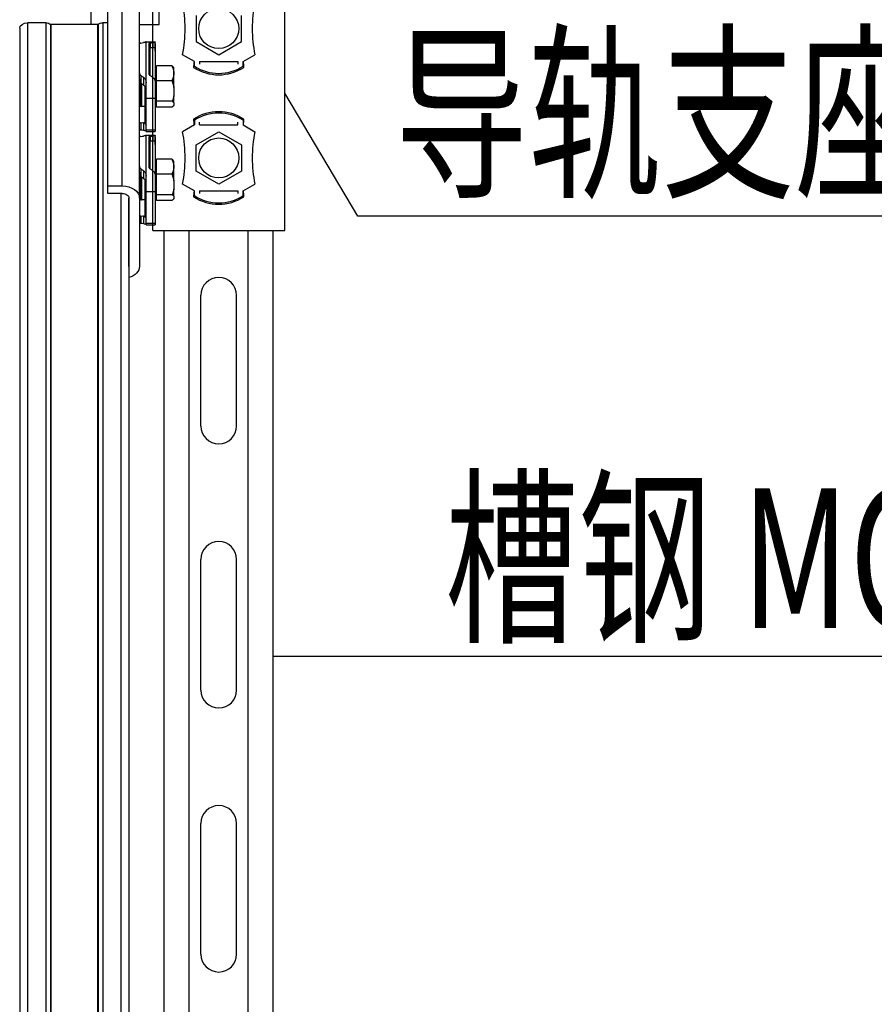
# Model space of a CAD drawing. Units: millimetres. Extents: x 420680 to 1767036, y 738499 to 3140231.
# Drawn here: x 1634458 to 1636331, y 1082613 to 1084772 of the extents above; entities that cross this region are included whole.
import ezdxf

# ---------------------------------------------------------------- set-up
doc = ezdxf.new("R2010")
doc.units = ezdxf.units.MM
doc.header["$LTSCALE"] = 1000
doc.layers.add('_设计说明', color=7, linetype='Continuous')
doc.layers.add('ACS_COM', color=7, linetype='Continuous')
doc.styles.add('LMG', font='zsm.shx', dxfattribs={"width": 0.7, "height": 450, "bigfont": 'hztxt.shx'})

# ---------------------------------------------------------------- blocks, each defined once
blk = doc.blocks.new('机电抗震专篇')
at = {"layer": '_设计说明'}
for p, q in [((71857.6, -31470.8), (71857.6, -30718.1)), ((72219.5, -31470.8), (72219.5, -30718.1)), ((71976.5, -30881.3), (71976.5, -30952.9)), ((72100.6, -30952.9), (72100.6, -30881.3)), ((71976.5, -30952.9), (72038.6, -30988.8)), ((72038.6, -30988.8), (72100.6, -30952.9)), ((71971.8, -31007.6), (71939.4, -30988.9)), ((71971.8, -31020.5), (71971.8, -31007.6)), ((71986.2, -31007.6), (72090.9, -31007.6)), ((71986.2, -31007.6), (71986.2, -31014.8)), ((72090.9, -31007.6), (72090.9, -31014.8)), ((72105.3, -31007.6), (72137.7, -30988.9)), ((72105.3, -31020.5), (72105.3, -31007.6)), ((72419.3, -31431.6), (72219.5, -31094.4)), ((71971.8, -31168.4), (71971.8, -31181.3)), ((72105.3, -31168.4), (72105.3, -31181.3)), ((71971.8, -31181.3), (71939.4, -31200)), ((71986.2, -31181.3), (71986.2, -31174.1)), ((71986.2, -31181.3), (72090.9, -31181.3)), ((72090.9, -31181.3), (72090.9, -31174.1)), ((72105.3, -31181.3), (72137.7, -31200)), ((71976.5, -31235.9), (72038.6, -31200.1)), ((72038.6, -31200.1), (72100.6, -31235.9)), ((71976.5, -31307.6), (71976.5, -31235.9)), ((72100.6, -31235.9), (72100.6, -31307.6)), ((72038.6, -31343.4), (71976.5, -31307.6)), ((72100.6, -31307.6), (72038.6, -31343.4)), ((71971.8, -31362.3), (71939.4, -31343.6)), ((72105.3, -31362.3), (72137.7, -31343.6)), ((71971.8, -31375.1), (71971.8, -31362.3)), ((71986.2, -31362.3), (71986.2, -31369.5)), ((71986.2, -31362.3), (72090.9, -31362.3)), ((72090.9, -31362.3), (72090.9, -31369.5)), ((72105.3, -31375.1), (72105.3, -31362.3)), ((76909.8, -31431.6), (72419.3, -31431.6)), ((71857.6, -31470.8), (72219.5, -31470.8))]:
    blk.add_line(p, q, dxfattribs=at)
at = {"layer": '_设计说明', "extrusion": (0, 1, 0)}
for p, q in [((71734.5, -31348.4), (71734.5, -30805.9)), ((71774.4, -31348.4), (71774.4, -30805.9)), ((71821.4, -31381.7), (71821.4, -30838.9)), ((71688.2, -30848.4), (71688.2, -30906.2)), ((71875, -30906.3), (71875, -30848.4)), ((71493.2, -30916.4), (71493.2, -35043.3)), ((71515, -30901.1), (71515, -35028)), ((71564.6, -30901.1), (71515, -30901.1)), ((71564.6, -30901.1), (71564.6, -35028)), ((71577.6, -30905.8), (71577.6, -35032.7)), ((71578.7, -30906.2), (71578.7, -35033.1)), ((71706.7, -30906.2), (71578.7, -30906.2)), ((71706.7, -30906.2), (71706.7, -35033.1)), ((71707.8, -30905.8), (71707.8, -35032.7)), ((71720.8, -30901.1), (71720.8, -35028)), ((71734.5, -30901.1), (71720.8, -30901.1)), ((71821.4, -30906.3), (71875, -30906.3)), ((71839.5, -30953.5), (71839.5, -30953.1)), ((71839.5, -30953.1), (71864.8, -30953.1)), ((71839.5, -31066.1), (71839.5, -30953.5)), ((71864.8, -30953.1), (71864.8, -30953.5)), ((71864.8, -30958.4), (71864.8, -30953.5)), ((71832.5, -30955.7), (71832.5, -30955.7)), ((71846.7, -30958.9), (71846.7, -31038.7)), ((71846.7, -30968.6), (71850.3, -30968.6)), ((71850.3, -30956.9), (71850.3, -30968.6)), ((71850.3, -30956.9), (71850.3, -30968.6)), ((71850.3, -30968.6), (71857.8, -30968.6)), ((71850.3, -31045.6), (71850.3, -30968.6)), ((71850.3, -30968.6), (71850.3, -30968.6)), ((71850.3, -31045.6), (71850.3, -30968.6)), ((71857.8, -30955.7), (71857.8, -30968.6)), ((71857.8, -31050.7), (71857.8, -30968.6)), ((71857.8, -30968.6), (71864.2, -30968.6)), ((71864.8, -30978.9), (71864.8, -30958.4)), ((71864.8, -30978.9), (71864.8, -31066.1)), ((71910.3, -31019.6), (71868.5, -31019.6)), ((71868.5, -31060), (71868.5, -31019.6)), ((71915.5, -31024.7), (71915.1, -31024.1)), ((71915.5, -31039.8), (71915.5, -31024.7)), ((71824.9, -31045.5), (71824.9, -31065.7)), ((71825, -31045.6), (71825, -31065.7)), ((71832.5, -31050.7), (71832.5, -31072.2)), ((71857.8, -31050.7), (71857.8, -31050.8)), ((71868.5, -31039.9), (71864.8, -31039.9)), ((71910.3, -31060), (71868.5, -31060)), ((71868.5, -31116.5), (71868.5, -31060)), ((71915.5, -31078.3), (71915.5, -31039.8)), ((71823.4, -31063.2), (71823.4, -31129.5)), ((71827, -31067.9), (71827, -31130.4)), ((71835.9, -31074.5), (71835.9, -31130.4)), ((71839.5, -31108), (71839.5, -31066.1)), ((71839.5, -31066.1), (71839.5, -31066.1)), ((71864.8, -31066.1), (71864.8, -31108)), ((71915.5, -31078.3), (71915.5, -31101.4)), ((71839.5, -31108), (71864.8, -31108)), ((71839.5, -31195), (71839.5, -31108)), ((71864.8, -31108), (71864.8, -31195)), ((71868.5, -31112.3), (71864.8, -31112.3)), ((71911.4, -31116.5), (71868.5, -31116.5)), ((71868.5, -31132.7), (71868.5, -31116.5)), ((71915.5, -31120.9), (71915.5, -31101.4)), ((71821.4, -31128.3), (71823.4, -31129.5)), ((71835.9, -31130.4), (71827, -31130.4)), ((71835.9, -31130.4), (71835.9, -31176.8)), ((71910.3, -31132.7), (71868.5, -31132.7)), ((71915.5, -31127.5), (71915.1, -31128.1)), ((71915.5, -31120.9), (71915.5, -31127.5)), ((71915.5, -31127.5), (71915.5, -31127.5)), ((71824.9, -31175.2), (71824.9, -31195.3)), ((71825, -31175.1), (71825, -31195.3)), ((71832.5, -31175.1), (71832.5, -31196.5)), ((71839.5, -31195), (71864.8, -31195)), ((71839.5, -31199.2), (71839.5, -31195)), ((71864.8, -31195), (71864.8, -31199.2)), ((71832.5, -31211.6), (71832.5, -31211.6)), ((71839.5, -31199.2), (71864.8, -31199.2)), ((71839.5, -31209.4), (71839.5, -31209)), ((71839.5, -31209), (71864.8, -31209)), ((71839.5, -31322), (71839.5, -31209.4)), ((71846.7, -31214.8), (71846.7, -31294.6)), ((71846.7, -31224.5), (71850.3, -31224.5)), ((71850.3, -31212.8), (71850.3, -31224.5)), ((71850.3, -31212.8), (71850.3, -31224.5)), ((71850.3, -31224.5), (71857.8, -31224.5)), ((71850.3, -31301.5), (71850.3, -31224.5)), ((71850.3, -31224.5), (71850.3, -31224.5)), ((71850.3, -31301.5), (71850.3, -31224.5)), ((71857.8, -31211.6), (71857.8, -31224.5)), ((71857.8, -31306.6), (71857.8, -31224.5)), ((71857.8, -31224.5), (71864.2, -31224.5)), ((71864.8, -31209), (71864.8, -31209.4)), ((71864.8, -31214.3), (71864.8, -31209.4)), ((71864.8, -31234.8), (71864.8, -31214.3)), ((71864.8, -31234.8), (71864.8, -31322)), ((71910.3, -31275.5), (71868.5, -31275.5)), ((71868.5, -31315.9), (71868.5, -31275.5)), ((71824.9, -31301.4), (71824.9, -31321.6)), ((71825, -31301.5), (71825, -31321.6)), ((71868.5, -31295.8), (71864.8, -31295.8)), ((71915.5, -31280.6), (71915.1, -31280.1)), ((71915.5, -31295.7), (71915.5, -31280.6)), ((71915.5, -31334.2), (71915.5, -31295.7)), ((71823.4, -31319.2), (71823.4, -31385.4)), ((71827, -31323.8), (71827, -31386.3)), ((71832.5, -31306.7), (71832.5, -31328.1)), ((71835.9, -31330.4), (71835.9, -31386.3)), ((71839.5, -31363.9), (71839.5, -31322)), ((71839.5, -31322), (71839.5, -31322)), ((71857.8, -31306.6), (71857.8, -31306.7)), ((71864.8, -31322), (71864.8, -31363.9)), ((71910.3, -31315.9), (71868.5, -31315.9)), ((71868.5, -31372.4), (71868.5, -31315.9)), ((71734.5, -31348.4), (71774.4, -31348.4)), ((71734.5, -31368.9), (71734.5, -31348.4)), ((71915.5, -31334.2), (71915.5, -31357.3)), ((71915.5, -31376.8), (71915.5, -31357.3)), ((71774.4, -31368.9), (71734.5, -31368.9)), ((71770.5, -31368.9), (71770.5, -34517.9)), ((71792.2, -31379.4), (71792.2, -34520.4)), ((71792.2, -31381.3), (71792.4, -31381.3)), ((71792.5, -31569), (71792.5, -31381.7)), ((71821.4, -31381.7), (71821.4, -31569)), ((71821.4, -31384.2), (71823.4, -31385.4)), ((71835.9, -31386.3), (71827, -31386.3)), ((71835.9, -31386.3), (71835.9, -31432.7)), ((71839.5, -31363.9), (71864.8, -31363.9)), ((71839.5, -31450.9), (71839.5, -31363.9)), ((71864.8, -31363.9), (71864.8, -31450.9)), ((71868.5, -31368.2), (71864.8, -31368.2)), ((71911.4, -31372.4), (71868.5, -31372.4)), ((71868.5, -31388.6), (71868.5, -31372.4)), ((71915.5, -31383.4), (71915.1, -31384)), ((71915.5, -31376.8), (71915.5, -31383.4)), ((71915.5, -31383.4), (71915.5, -31383.4)), ((71910.3, -31388.6), (71868.5, -31388.6)), ((71824.9, -31431.1), (71824.9, -31451.2)), ((71825, -31431), (71825, -31451.2)), ((71832.5, -31431), (71832.5, -31452.4)), ((71839.5, -31450.9), (71864.8, -31450.9)), ((71839.5, -31455.1), (71839.5, -31450.9)), ((71839.5, -31455.1), (71864.8, -31455.1)), ((71864.8, -31450.9), (71864.8, -31455.1))]:
    blk.add_line(p, q, dxfattribs=at)
at = {"layer": '_设计说明', "color": 7}
for p, q in [((71889.1, -35813.7), (71889.1, -31470.8)), ((71957.8, -35813.7), (71957.8, -31470.8)), ((72119.3, -35813.7), (72119.3, -31470.8)), ((72188, -35813.7), (72188, -31470.8)), ((78661.5, -32638.5), (72188, -32638.5))]:
    blk.add_line(p, q, dxfattribs=at)
at = {"layer": '_设计说明', "color": 251}
for p, q in [((71989.7, -32006.5), (71989.7, -31648.2)), ((72087.4, -32006.5), (72087.4, -31648.2)), ((71989.7, -32730.3), (71989.7, -32372)), ((72087.4, -32730.3), (72087.4, -32372)), ((71989.7, -33454.1), (71989.7, -33095.8)), ((72087.4, -33454.1), (72087.4, -33095.8))]:
    blk.add_line(p, q, dxfattribs=at)
at = {"layer": '_设计说明'}
for centre in [(72038.6, -30917.1), (72038.6, -31271.8)]:
    blk.add_circle(centre, 54.8, dxfattribs=at)
for centre, radius, start, end in [((71587, -30917.1), 359.6, 348.4855, 11.5145), ((72490.1, -30917.1), 359.6, 168.4855, 191.5145), ((72096.5, -31023.5), 126.7, 172.5522, 180), ((71980.6, -31023.5), 126.7, 0, 7.4478), ((72038.6, -30917.1), 126.7, 237.1217, 302.8783), ((72038.6, -30917.1), 126.7, 237.1217, 302.8783), ((72038.6, -30917.1), 123, 237.1217, 302.8783), ((71827, -31123.2), 7.24, 240, 270), ((71835.9, -31134), 3.62, 0, 90), ((72038.6, -31271.8), 126.7, 57.1217, 122.8783), ((72038.6, -31271.8), 126.7, 57.1217, 122.8783), ((72096.5, -31165.4), 126.7, 180, 187.4478), ((72038.6, -31271.8), 123, 57.1217, 122.8783), ((71980.6, -31165.4), 126.7, 352.5522, 0), ((71587, -31271.8), 359.6, 348.4855, 11.5145), ((72490.1, -31271.8), 359.6, 168.4855, 191.5145), ((71827, -31379.1), 7.24, 240, 270), ((71835.9, -31389.9), 3.62, 0, 90), ((72096.5, -31378.2), 126.7, 172.5522, 180), ((72038.6, -31271.8), 126.7, 237.1217, 302.8783), ((72038.6, -31271.8), 123, 237.1217, 302.8783), ((71980.6, -31378.2), 126.7, 0, 7.4478)]:
    blk.add_arc(centre, radius, start, end, dxfattribs=at)
at = {"layer": '_设计说明', "color": 251}
for centre, start, end in [((72038.6, -31648.2), 0, 180), ((72038.6, -32006.5), 180, 0), ((72038.6, -32372), 0, 180), ((72038.6, -32730.3), 180, 0), ((72038.6, -33095.8), 0, 180), ((72038.6, -33454.1), 180, 0)]:
    blk.add_arc(centre, 48.9, start, end, dxfattribs=at)
at = {"layer": '_设计说明', "extrusion": (0, 0, -1)}
for centre, major_axis, ratio, start_param, end_param in [((71515, -30916.4), (21.7, 0), 0.707107, 3.141593, 4.712389), ((71564.6, -30912.3), (15.9, 0), 0.707107, -1.570796, -0.622827), ((71578.7, -30905.2), (1.45, 0), 0.707107, 1.570796, 2.518766), ((71706.7, -30905.2), (-1.45, 0), 0.707107, 3.764419, 4.712389), ((71720.8, -30912.3), (-15.9, 0), 0.707107, 0.622827, 1.570796), ((71712.4, -31076.1), (218.4, 99.1), 0.334211, -0.88599, -0.88582), ((71719.8, -31076.1), (203.4, 100.5), 0.348863, -0.865557, -0.822616), ((71847.7, -31076.1), (-20.2, 123), 0.156121, 0.233261, 0.233608), ((71745.1, -31076.2), (203.5, 100.6), 0.348863, -0.865721, -0.822798), ((71737.8, -31076.2), (218.4, 99.1), 0.334211, -0.886155, -0.885986), ((71873, -31076.2), (-20.2, 123), 0.156121, 0.233442, 0.233789), ((71712.4, -31076.1), (-218.4, 99.1), 0.334212, 1.954653, 1.954822), ((71719.8, -31076.1), (-203.4, 100.5), 0.348863, 1.934559, 1.9775), ((71847.7, -31076.1), (20.2, 123), 0.15612, -1.38884, -1.388493), ((71737.8, -31076.2), (-218.4, 99.1), 0.334213, 1.954472, 1.954641), ((71745.1, -31076.2), (-203.5, 100.6), 0.348863, 1.934376, 1.9773), ((71873, -31076.2), (20.2, 123), 0.15612, -1.388641, -1.388293), ((71835.9, -31063.3), (-13.6, 8.9), 0.562262, -1.067481, -1.064089), ((71835.9, -31063.6), (-13.5, 9.3), 0.548082, 4.589449, 5.207308), ((71825, -31081.2), (-14.5, 0), 0.707107, 2.418858, 3.141593), ((71835.9, -31186.2), (-13.6, 8.9), 0.562262, 0.359412, 0.362804), ((71712.4, -31076.1), (-218.4, 99.1), 0.334211, 4.027413, 4.027582), ((71835.9, -31186.5), (-13.5, 9.3), 0.548082, 0.354407, 0.972843), ((71719.8, -31076.1), (-203.4, 100.5), 0.348863, 3.964256, 4.007149), ((71835.9, -31174.4), (14.2, 46.3), 0.063173, 4.678096, 4.678672), ((71825, -31183.6), (-14.5, 0), 0.707107, 2.418858, 3.141593), ((71712.4, -31332), (218.4, 99.1), 0.334211, -0.885991, -0.885822), ((71719.8, -31332), (203.4, 100.5), 0.348863, -0.865557, -0.822616), ((71847.7, -31332), (-20.2, 123), 0.156121, 0.233261, 0.233608), ((71745.1, -31332.1), (203.5, 100.6), 0.348863, -0.865721, -0.822798), ((71737.8, -31332.1), (218.4, 99.1), 0.334211, -0.886155, -0.885986), ((71873, -31332.1), (-20.2, 123), 0.156121, 0.233442, 0.233789), ((71712.4, -31332), (-218.4, 99.1), 0.334212, 1.954653, 1.954822), ((71719.8, -31332), (-203.4, 100.5), 0.348863, 1.934559, 1.9775), ((71737.8, -31332.1), (-218.4, 99.1), 0.334213, 1.954472, 1.954641), ((71745.1, -31332.1), (-203.5, 100.6), 0.348863, 1.934376, 1.9773), ((71835.9, -31319.2), (-13.6, 8.9), 0.562262, -1.067481, -1.064089), ((71835.9, -31319.5), (-13.5, 9.3), 0.548082, 4.589449, 5.207308), ((71847.7, -31332), (20.2, 123), 0.15612, -1.38884, -1.388493), ((71825, -31337.1), (-14.5, 0), 0.707107, 2.418858, 3.141593), ((71873, -31332.1), (20.2, 123), 0.15612, -1.388641, -1.388293), ((71774.4, -31381.7), (47, 0), 0.707107, 4.712389, 6.283185), ((71774.4, -31381.7), (-18.1, 0), 0.707107, 1.570796, 3.141593), ((71835.9, -31442.1), (-13.6, 8.9), 0.562262, 0.359412, 0.362804), ((71835.9, -31442.4), (-13.5, 9.3), 0.548082, 0.354407, 0.972843), ((71835.9, -31430.3), (14.2, 46.3), 0.063173, 4.678096, 4.678672), ((71825, -31439.5), (-14.5, 0), 0.707107, 2.418858, 3.141593), ((71712.4, -31332), (-218.4, 99.1), 0.334211, 4.027413, 4.027582), ((71719.8, -31332), (-203.4, 100.5), 0.348863, 3.964256, 4.007149), ((71774.4, -31569), (47, 0), 0.707107, 0, 1.182499), ((71774.4, -31569), (-18.1, 0), 0.707107, 3.141593, 3.31849)]:
    blk.add_ellipse(centre, major_axis=major_axis, ratio=ratio, start_param=start_param, end_param=end_param, dxfattribs=at)
at = {"layer": '_设计说明'}
for points, knots in [([(71839.5, -30953.5), (71839.5, -30953.6), (71839.4, -30953.7), (71839.1, -30953.9), (71838.8, -30954.1), (71838, -30954.4), (71837.5, -30954.6), (71836.3, -30954.9), (71835.6, -30955.1), (71834.2, -30955.4), (71833.6, -30955.5), (71832.7, -30955.7), (71832.6, -30955.7), (71832.5, -30955.7)], [3.653994, 3.653994, 3.653994, 3.653994, 4.133173, 4.133173, 4.612353, 4.612353, 5.091533, 5.091533, 5.570712, 5.570712, 5.941066, 5.941066, 5.996355, 5.996355, 5.996355, 5.996355]), ([(71864.8, -30953.5), (71864.8, -30953.6), (71864.8, -30953.7), (71864.4, -30954), (71864.1, -30954.1), (71863.3, -30954.4), (71862.8, -30954.6), (71861.6, -30955), (71860.9, -30955.1), (71859.6, -30955.4), (71858.9, -30955.6), (71858, -30955.7), (71857.9, -30955.7), (71857.8, -30955.7)], [10.704793, 10.704793, 10.704793, 10.704793, 11.18389, 11.18389, 11.662988, 11.662988, 12.142085, 12.142085, 12.621182, 12.621182, 12.99154, 12.99154, 13.046861, 13.046861, 13.046861, 13.046861]), ([(71824.9, -30956.9), (71824.5, -30957), (71824, -30957.1), (71823, -30957.4), (71822.4, -30957.7), (71821.6, -30958.2), (71821.4, -30958.6), (71821.4, -30958.9)], [0.526573, 0.526573, 0.526573, 0.526573, 0.751079, 0.751079, 1.183938, 1.183938, 1.616798, 1.616798, 1.616798, 1.616798]), ([(71850.3, -30956.9), (71849.7, -30957), (71849.3, -30957.1), (71848.2, -30957.5), (71847.6, -30957.7), (71846.9, -30958.3), (71846.7, -30958.6), (71846.7, -30958.9)], [3.735294, 3.735294, 3.735294, 3.735294, 3.987422, 3.987422, 4.405895, 4.405895, 4.824368, 4.824368, 4.824368, 4.824368]), ([(71864.8, -30958.4), (71864.8, -30959.2), (71864.8, -30960), (71864.8, -30961.9), (71864.8, -30963), (71864.7, -30965.1), (71864.6, -30966.2), (71864.4, -30967.8), (71864.3, -30968.2), (71864.2, -30968.6)], [0.99241, 0.99241, 0.99241, 0.99241, 1.4433, 1.4433, 1.89419, 1.89419, 2.34508, 2.34508, 2.524946, 2.524946, 2.524946, 2.524946]), ([(71864.2, -30968.6), (71864.3, -30969.1), (71864.4, -30969.5), (71864.6, -30971), (71864.7, -30972.1), (71864.8, -30974.3), (71864.8, -30975.3), (71864.8, -30977.2), (71864.8, -30978.1), (71864.8, -30978.9)], [7.68864, 7.68864, 7.68864, 7.68864, 7.868506, 7.868506, 8.319396, 8.319396, 8.770286, 8.770286, 9.221176, 9.221176, 9.221176, 9.221176]), ([(71821.4, -31038.7), (71821.4, -31039.7), (71821.6, -31040.8), (71822.4, -31042.8), (71823, -31043.7), (71824, -31044.9), (71824.5, -31045.2), (71824.9, -31045.5)], [4.798332, 4.798332, 4.798332, 4.798332, 5.231191, 5.231191, 5.66405, 5.66405, 5.888557, 5.888557, 5.888557, 5.888557]), ([(71821.4, -31054.6), (71821.4, -31056.2), (71821.6, -31057.9), (71822.4, -31061.2), (71823.1, -31062.8), (71824.2, -31064.7), (71824.5, -31065.2), (71824.9, -31065.7)], [0, 0, 0, 0, 0.665288, 0.665288, 1.330576, 1.330576, 1.583001, 1.583001, 1.583001, 1.583001]), ([(71832.5, -31050.7), (71832.6, -31050.8), (71832.7, -31050.9), (71833.6, -31051.5), (71834.2, -31052.2), (71835.6, -31053.7), (71836.3, -31054.6), (71837.5, -31056.7), (71838, -31057.8), (71838.8, -31060.1), (71839.1, -31061.3), (71839.4, -31063.7), (71839.5, -31064.9), (71839.5, -31066.1)], [8.113541, 8.113541, 8.113541, 8.113541, 8.16883, 8.16883, 8.539183, 8.539183, 9.018363, 9.018363, 9.497542, 9.497542, 9.976722, 9.976722, 10.455901, 10.455901, 10.455901, 10.455901]), ([(71846.7, -31038.7), (71846.7, -31039.7), (71846.9, -31040.8), (71847.7, -31042.8), (71848.3, -31043.7), (71849.4, -31044.9), (71849.8, -31045.2), (71850.3, -31045.6)], [4.798186, 4.798186, 4.798186, 4.798186, 5.231002, 5.231002, 5.663818, 5.663818, 5.888334, 5.888334, 5.888334, 5.888334]), ([(71857.8, -31050.8), (71857.9, -31050.8), (71858, -31050.9), (71858.9, -31051.6), (71859.6, -31052.2), (71860.9, -31053.7), (71861.6, -31054.6), (71862.8, -31056.7), (71863.3, -31057.8), (71864.1, -31060.1), (71864.4, -31061.3), (71864.8, -31063.7), (71864.8, -31064.9), (71864.8, -31066.1)], [8.106838, 8.106838, 8.106838, 8.106838, 8.162163, 8.162163, 8.532521, 8.532521, 9.011611, 9.011611, 9.490701, 9.490701, 9.96979, 9.96979, 10.44888, 10.44888, 10.44888, 10.44888]), ([(71832.5, -31072.2), (71833, -31072.5), (71833.5, -31072.8), (71834.6, -31073.5), (71835.3, -31074), (71835.9, -31074.5)], [3.6360157, 3.6360157, 3.6360157, 3.6360157, 3.8683359, 3.8683359, 4.2419468, 4.2419468, 4.2419468, 4.2419468]), ([(71824.9, -31175.2), (71824.5, -31175.3), (71824.2, -31175.5), (71823.1, -31175.9), (71822.4, -31176.3), (71821.6, -31176.9), (71821.4, -31177.2), (71821.4, -31177.4)], [5.999612, 5.999612, 5.999612, 5.999612, 6.252037, 6.252037, 6.917325, 6.917325, 7.582613, 7.582613, 7.582613, 7.582613]), ([(71824.9, -31195.3), (71824.5, -31195.2), (71824, -31195.1), (71823, -31194.8), (71822.4, -31194.6), (71821.6, -31194), (71821.4, -31193.7), (71821.4, -31193.3)], [0.526573, 0.526573, 0.526573, 0.526573, 0.751079, 0.751079, 1.183938, 1.183938, 1.616798, 1.616798, 1.616798, 1.616798]), ([(71835.9, -31176.8), (71835.3, -31176.3), (71834.6, -31175.9), (71833.5, -31175.4), (71833, -31175.2), (71832.5, -31175.1)], [7.0449045, 7.0449045, 7.0449045, 7.0449045, 7.4185154, 7.4185154, 7.6508356, 7.6508356, 7.6508356, 7.6508356]), ([(71839.5, -31198.7), (71839.5, -31198.7), (71839.4, -31198.5), (71839.1, -31198.3), (71838.8, -31198.1), (71838, -31197.8), (71837.5, -31197.6), (71836.3, -31197.3), (71835.6, -31197.1), (71834.2, -31196.8), (71833.6, -31196.7), (71832.7, -31196.5), (71832.6, -31196.5), (71832.5, -31196.5)], [3.653994, 3.653994, 3.653994, 3.653994, 4.133173, 4.133173, 4.612353, 4.612353, 5.091533, 5.091533, 5.570712, 5.570712, 5.941066, 5.941066, 5.996355, 5.996355, 5.996355, 5.996355]), ([(71824.9, -31212.8), (71824.5, -31212.9), (71824, -31213), (71823, -31213.3), (71822.4, -31213.6), (71821.6, -31214.1), (71821.4, -31214.5), (71821.4, -31214.8)], [0.526573, 0.526573, 0.526573, 0.526573, 0.751079, 0.751079, 1.183938, 1.183938, 1.616798, 1.616798, 1.616798, 1.616798]), ([(71839.5, -31209.4), (71839.5, -31209.5), (71839.4, -31209.6), (71839.1, -31209.9), (71838.8, -31210), (71838, -31210.3), (71837.5, -31210.5), (71836.3, -31210.9), (71835.6, -31211), (71834.2, -31211.3), (71833.6, -31211.4), (71832.7, -31211.6), (71832.6, -31211.6), (71832.5, -31211.6)], [3.653994, 3.653994, 3.653994, 3.653994, 4.133173, 4.133173, 4.612353, 4.612353, 5.091533, 5.091533, 5.570712, 5.570712, 5.941066, 5.941066, 5.996355, 5.996355, 5.996355, 5.996355]), ([(71850.3, -31212.8), (71849.7, -31212.9), (71849.3, -31213), (71848.2, -31213.4), (71847.6, -31213.6), (71846.9, -31214.2), (71846.7, -31214.5), (71846.7, -31214.8)], [3.735294, 3.735294, 3.735294, 3.735294, 3.987422, 3.987422, 4.405895, 4.405895, 4.824368, 4.824368, 4.824368, 4.824368]), ([(71864.8, -31209.4), (71864.8, -31209.5), (71864.8, -31209.6), (71864.4, -31209.9), (71864.1, -31210), (71863.3, -31210.4), (71862.8, -31210.5), (71861.6, -31210.9), (71860.9, -31211), (71859.6, -31211.3), (71858.9, -31211.5), (71858, -31211.6), (71857.9, -31211.6), (71857.8, -31211.6)], [10.704793, 10.704793, 10.704793, 10.704793, 11.18389, 11.18389, 11.662988, 11.662988, 12.142085, 12.142085, 12.621182, 12.621182, 12.99154, 12.99154, 13.046861, 13.046861, 13.046861, 13.046861]), ([(71864.8, -31214.3), (71864.8, -31215.1), (71864.8, -31215.9), (71864.8, -31217.9), (71864.8, -31218.9), (71864.7, -31221), (71864.6, -31222.1), (71864.4, -31223.7), (71864.3, -31224.1), (71864.2, -31224.5)], [0.99241, 0.99241, 0.99241, 0.99241, 1.4433, 1.4433, 1.89419, 1.89419, 2.34508, 2.34508, 2.524946, 2.524946, 2.524946, 2.524946]), ([(71864.2, -31224.5), (71864.3, -31225), (71864.4, -31225.4), (71864.6, -31226.9), (71864.7, -31228), (71864.8, -31230.2), (71864.8, -31231.2), (71864.8, -31233.1), (71864.8, -31234), (71864.8, -31234.8)], [7.68864, 7.68864, 7.68864, 7.68864, 7.868506, 7.868506, 8.319396, 8.319396, 8.770286, 8.770286, 9.221176, 9.221176, 9.221176, 9.221176]), ([(71821.4, -31294.6), (71821.4, -31295.6), (71821.6, -31296.7), (71822.4, -31298.7), (71823, -31299.6), (71824, -31300.8), (71824.5, -31301.1), (71824.9, -31301.4)], [4.798332, 4.798332, 4.798332, 4.798332, 5.231191, 5.231191, 5.66405, 5.66405, 5.888557, 5.888557, 5.888557, 5.888557]), ([(71846.7, -31294.6), (71846.7, -31295.6), (71846.9, -31296.7), (71847.7, -31298.7), (71848.3, -31299.7), (71849.4, -31300.8), (71849.8, -31301.2), (71850.3, -31301.5)], [4.798186, 4.798186, 4.798186, 4.798186, 5.231002, 5.231002, 5.663818, 5.663818, 5.888334, 5.888334, 5.888334, 5.888334]), ([(71821.4, -31310.5), (71821.4, -31312.1), (71821.6, -31313.8), (71822.4, -31317.1), (71823.1, -31318.7), (71824.2, -31320.6), (71824.5, -31321.1), (71824.9, -31321.6)], [0, 0, 0, 0, 0.665288, 0.665288, 1.330576, 1.330576, 1.583001, 1.583001, 1.583001, 1.583001]), ([(71832.5, -31306.7), (71832.6, -31306.7), (71832.7, -31306.8), (71833.6, -31307.5), (71834.2, -31308.1), (71835.6, -31309.6), (71836.3, -31310.5), (71837.5, -31312.6), (71838, -31313.7), (71838.8, -31316), (71839.1, -31317.2), (71839.4, -31319.6), (71839.5, -31320.8), (71839.5, -31322)], [8.113541, 8.113541, 8.113541, 8.113541, 8.16883, 8.16883, 8.539183, 8.539183, 9.018363, 9.018363, 9.497542, 9.497542, 9.976722, 9.976722, 10.455901, 10.455901, 10.455901, 10.455901]), ([(71832.5, -31328.1), (71833, -31328.4), (71833.5, -31328.7), (71834.6, -31329.4), (71835.3, -31329.9), (71835.9, -31330.4)], [3.6360157, 3.6360157, 3.6360157, 3.6360157, 3.8683359, 3.8683359, 4.2419468, 4.2419468, 4.2419468, 4.2419468]), ([(71857.8, -31306.7), (71857.9, -31306.8), (71858, -31306.8), (71858.9, -31307.5), (71859.6, -31308.1), (71860.9, -31309.6), (71861.6, -31310.5), (71862.8, -31312.6), (71863.3, -31313.7), (71864.1, -31316), (71864.4, -31317.2), (71864.8, -31319.6), (71864.8, -31320.8), (71864.8, -31322)], [8.106838, 8.106838, 8.106838, 8.106838, 8.162163, 8.162163, 8.532521, 8.532521, 9.011611, 9.011611, 9.490701, 9.490701, 9.96979, 9.96979, 10.44888, 10.44888, 10.44888, 10.44888]), ([(71824.9, -31431.1), (71824.5, -31431.2), (71824.2, -31431.4), (71823.1, -31431.8), (71822.4, -31432.2), (71821.6, -31432.8), (71821.4, -31433.1), (71821.4, -31433.4)], [5.999612, 5.999612, 5.999612, 5.999612, 6.252037, 6.252037, 6.917325, 6.917325, 7.582613, 7.582613, 7.582613, 7.582613]), ([(71835.9, -31432.7), (71835.3, -31432.2), (71834.6, -31431.8), (71833.5, -31431.3), (71833, -31431.1), (71832.5, -31431)], [7.0449045, 7.0449045, 7.0449045, 7.0449045, 7.4185154, 7.4185154, 7.6508356, 7.6508356, 7.6508356, 7.6508356]), ([(71824.9, -31451.2), (71824.5, -31451.1), (71824, -31451), (71823, -31450.7), (71822.4, -31450.5), (71821.6, -31449.9), (71821.4, -31449.6), (71821.4, -31449.2)], [0.526573, 0.526573, 0.526573, 0.526573, 0.751079, 0.751079, 1.183938, 1.183938, 1.616798, 1.616798, 1.616798, 1.616798]), ([(71839.5, -31454.7), (71839.5, -31454.6), (71839.4, -31454.4), (71839.1, -31454.2), (71838.8, -31454), (71838, -31453.7), (71837.5, -31453.5), (71836.3, -31453.2), (71835.6, -31453), (71834.2, -31452.7), (71833.6, -31452.6), (71832.7, -31452.5), (71832.6, -31452.4), (71832.5, -31452.4)], [3.653994, 3.653994, 3.653994, 3.653994, 4.133173, 4.133173, 4.612353, 4.612353, 5.091533, 5.091533, 5.570712, 5.570712, 5.941066, 5.941066, 5.996355, 5.996355, 5.996355, 5.996355])]:
    blk.add_open_spline(points, degree=3, knots=knots, dxfattribs=at)
for points, weights in [([(71910.3, -31019.6), (71915.5, -31030.3), (71915.5, -31039.8)], [1.00562257044, 1.03836308895, 1]), ([(71915.1, -31024.1), (71913.6, -31022), (71910.3, -31019.6)], [1.00372957024, 1.0152747994, 1.00342951593]), ([(71915.5, -31039.8), (71915.5, -31049.2), (71910.3, -31060)], [1, 1.03836308895, 1.00562257044]), ([(71910.3, -31060), (71914, -31069.7), (71915.5, -31078.3)], [1.00342951593, 1.0169484904, 1]), ([(71915.5, -31101.4), (71914.3, -31108.5), (71911.4, -31116.5)], [1, 1.01425951125, 1.0069523295]), ([(71911.4, -31116.5), (71914.3, -31118.8), (71915.5, -31120.9)], [1.0069523295, 1.01425951125, 1]), ([(71915.5, -31127.5), (71914, -31129.9), (71910.3, -31132.7)], [1, 1.0169484904, 1.00342951593]), ([(71910.3, -31275.5), (71915.5, -31286.2), (71915.5, -31295.7)], [1.00562257044, 1.03836308895, 1]), ([(71915.1, -31280.1), (71913.6, -31277.9), (71910.3, -31275.5)], [1.00372957024, 1.0152747994, 1.00342951593]), ([(71915.5, -31295.7), (71915.5, -31305.1), (71910.3, -31315.9)], [1, 1.03836308895, 1.00562257044]), ([(71910.3, -31315.9), (71914, -31325.6), (71915.5, -31334.2)], [1.00342951593, 1.0169484904, 1]), ([(71915.5, -31357.3), (71914.3, -31364.4), (71911.4, -31372.4)], [1, 1.01425951125, 1.0069523295]), ([(71915.5, -31383.4), (71914, -31385.8), (71910.3, -31388.6)], [1, 1.0169484904, 1.00342951593]), ([(71911.4, -31372.4), (71914.3, -31374.7), (71915.5, -31376.8)], [1.0069523295, 1.01425951125, 1])]:
    blk.add_rational_spline(points, weights, degree=2, dxfattribs=at)
at = {"layer": '_设计说明', "color": 3, "style": 'LMG', "width": 0.7}
for s, p in [('导轨支座MQV-2/2D-14', (72520.9, -31341.5)), ('槽钢 MQ-41/MQ-52/MQ-72', (72658.1, -32559.7))]:
    blk.add_text(s, height=382.5, dxfattribs=at).set_placement(p)

msp = doc.modelspace()

# ---------------------------------------------------------------- block references
at = {"layer": 'ACS_COM', "xscale": 0.800000011920929, "yscale": 0.8000001907348632, "zscale": 0.8}
msp.add_blockref('机电抗震专篇', (1577263.2, 1109486.1), dxfattribs=at)

doc.saveas('drawing.dxf')
